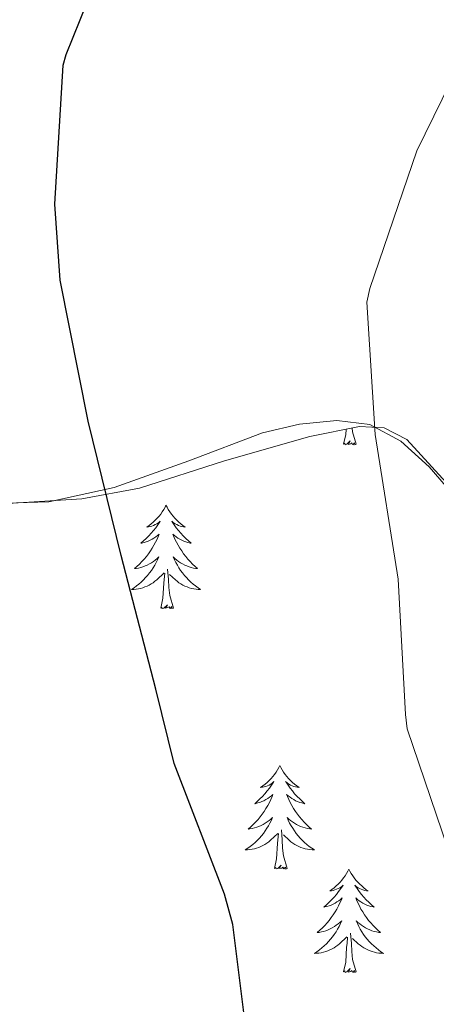
# Model space of a CAD drawing. Units: metres. Extents: x 576258 to 580747, y 4693755 to 4696775.
# Drawn here: x 578177 to 578225, y 4695305 to 4695419 of the extents above; entities that cross this region are included whole.
import ezdxf

# ---------------------------------------------------------------- set-up
doc = ezdxf.new("R2010")
doc.units = ezdxf.units.M
doc.header["$MEASUREMENT"] = 0
for name, color, linetype, lineweight in [('Level 35', 92, 'Continuous', 0), ('Level 36', 19, 'Continuous', 40), ('Level 4', 36, 'Continuous', 30), ('Level 5', 36, 'Continuous', 0)]:
    doc.layers.add(name, color=color, linetype=linetype, lineweight=lineweight)

msp = doc.modelspace()

# ---------------------------------------------------------------- linework, layer by layer
at = {"layer": 'Level 35', "color": 92, "linetype": 'Continuous', "lineweight": 0, "ltscale": 0.5}
for points in [[(578084.89, 4695379.98, 387.87), (578112.34, 4695373.83, 384.9), (578135.25, 4695368.84, 382.22), (578158.16, 4695364.03, 379.08), (578164.65, 4695363.1, 378.04), (578174.49, 4695362.83, 376.4), (578184.28, 4695363.46, 374.79), (578190.92, 4695364.68, 373.74)], [(578190.92, 4695364.68, 373.74), (578200.72, 4695367.82, 372.19), (578210.52, 4695370.62, 370.63), (578216.25, 4695371.78, 369.64), (578219.1, 4695371.63, 369.12), (578221.72, 4695370.3, 368.65), (578226.24, 4695365.35, 367.79)]]:
    msp.add_polyline3d(points, dxfattribs=at)
at = {"layer": 'Level 36', "color": 92, "linetype": 'Continuous', "lineweight": 0}
for points in [[(578226.98, 4695364.02, 368.34), (578224.28, 4695367.14, 368.88), (578221.01, 4695370.11, 369.54), (578217.43, 4695372, 370.25), (578213.65, 4695372.48, 370.95), (578209.35, 4695372.06, 371.72), (578205.08, 4695371.07, 372.49), (578196.59, 4695367.84, 374.04), (578187.99, 4695364.74, 375.43), (578180.47, 4695363.12, 376.44), (578172.95, 4695362.88, 377.41), (578162.16, 4695364.31, 378.82), (578151.38, 4695366.14, 380.17), (578132.69, 4695369.58, 382.25), (578114.07, 4695373.31, 384.26), (578092.63, 4695378.52, 386.68)], [(578214.41, 4695369.74, 0.01), (578214.66, 4695370.86, 0.01), (578214.7, 4695371.46, 0.01)], [(578215.88, 4695369.74, 0.01), (578215.46, 4695371.18, 0.01), (578215.41, 4695371.61, 0.01)], [(578215.88, 4695369.74, 0.01), (578215.71, 4695369.67, 0.01), (578215.69, 4695369.91, 0.01), (578215.5, 4695369.69, 0.01), (578215.38, 4695369.89, 0.01), (578215.26, 4695369.78, 0.01), (578214.99, 4695369.73, 0.01), (578215.18, 4695370.12, 0.01), (578214.8, 4695369.74, 0.01), (578214.61, 4695369.69, 0.01), (578214.57, 4695369.85, 0.01), (578214.41, 4695369.74, 0.01)], [(578193.96, 4695362.72, 0.01), (578193.85, 4695362.5, 0.01), (578193.7, 4695362.23, 0.01), (578193.53, 4695361.96, 0.01), (578193.35, 4695361.7, 0.01), (578193.16, 4695361.46, 0.01), (578192.95, 4695361.22, 0.01), (578192.73, 4695360.99, 0.01), (578192.5, 4695360.78, 0.01), (578192.26, 4695360.57, 0.01), (578192.01, 4695360.38, 0.01), (578191.75, 4695360.2, 0.01), (578191.95, 4695360.23, 0.01), (578192.15, 4695360.27, 0.01), (578192.35, 4695360.32, 0.01), (578192.54, 4695360.39, 0.01), (578192.73, 4695360.48, 0.01), (578192.91, 4695360.57, 0.01), (578193.09, 4695360.69, 0.01), (578193.29, 4695360.88, 0.01), (578193.25, 4695360.81, 0.01), (578193.02, 4695360.47, 0.01), (578192.78, 4695360.13, 0.01), (578192.52, 4695359.8, 0.01), (578192.26, 4695359.49, 0.01), (578191.98, 4695359.18, 0.01), (578191.68, 4695358.89, 0.01), (578191.38, 4695358.61, 0.01), (578191.07, 4695358.34, 0.01), (578191.19, 4695358.36, 0.01), (578191.44, 4695358.42, 0.01), (578191.68, 4695358.49, 0.01), (578191.92, 4695358.58, 0.01), (578192.15, 4695358.68, 0.01), (578192.37, 4695358.8, 0.01), (578192.58, 4695358.93, 0.01), (578192.79, 4695359.08, 0.01), (578192.99, 4695359.23, 0.01), (578193.18, 4695359.4, 0.01), (578193.09, 4695359.18, 0.01), (578192.93, 4695358.82, 0.01), (578192.76, 4695358.46, 0.01), (578192.58, 4695358.12, 0.01), (578192.38, 4695357.78, 0.01), (578192.16, 4695357.45, 0.01), (578191.94, 4695357.12, 0.01), (578191.7, 4695356.81, 0.01), (578191.45, 4695356.51, 0.01), (578191.18, 4695356.22, 0.01), (578190.91, 4695355.94, 0.01), (578190.62, 4695355.67, 0.01), (578190.32, 4695355.41, 0.01), (578190.52, 4695355.43, 0.01), (578190.79, 4695355.48, 0.01), (578191.05, 4695355.54, 0.01), (578191.31, 4695355.62, 0.01), (578191.56, 4695355.72, 0.01), (578191.81, 4695355.82, 0.01), (578192.05, 4695355.95, 0.01), (578192.29, 4695356.09, 0.01), (578192.51, 4695356.24, 0.01), (578192.73, 4695356.4, 0.01), (578192.93, 4695356.58, 0.01), (578193.13, 4695356.76, 0.01), (578192.99, 4695356.44, 0.01)], [(578193.96, 4695362.72, 0.01), (578194.08, 4695362.5, 0.01), (578194.23, 4695362.23, 0.01), (578194.4, 4695361.96, 0.01), (578194.58, 4695361.7, 0.01), (578194.78, 4695361.46, 0.01), (578194.98, 4695361.22, 0.01), (578195.2, 4695360.99, 0.01), (578195.43, 4695360.78, 0.01), (578195.67, 4695360.57, 0.01), (578195.92, 4695360.38, 0.01), (578196.18, 4695360.2, 0.01), (578195.98, 4695360.23, 0.01), (578195.78, 4695360.27, 0.01), (578195.58, 4695360.32, 0.01), (578195.39, 4695360.39, 0.01), (578195.2, 4695360.48, 0.01), (578195.02, 4695360.57, 0.01), (578194.84, 4695360.69, 0.01), (578194.64, 4695360.88, 0.01), (578194.68, 4695360.81, 0.01), (578194.91, 4695360.47, 0.01), (578195.15, 4695360.13, 0.01), (578195.41, 4695359.8, 0.01), (578195.68, 4695359.49, 0.01), (578195.96, 4695359.18, 0.01), (578196.25, 4695358.89, 0.01), (578196.55, 4695358.61, 0.01), (578196.86, 4695358.34, 0.01), (578196.74, 4695358.36, 0.01), (578196.49, 4695358.42, 0.01), (578196.25, 4695358.49, 0.01), (578196.02, 4695358.58, 0.01), (578195.78, 4695358.68, 0.01), (578195.56, 4695358.8, 0.01), (578195.34, 4695358.93, 0.01), (578195.14, 4695359.08, 0.01), (578194.94, 4695359.23, 0.01), (578194.75, 4695359.4, 0.01), (578194.84, 4695359.18, 0.01), (578195, 4695358.82, 0.01), (578195.17, 4695358.46, 0.01), (578195.35, 4695358.12, 0.01), (578195.55, 4695357.78, 0.01), (578195.77, 4695357.45, 0.01), (578195.99, 4695357.12, 0.01), (578196.23, 4695356.81, 0.01), (578196.48, 4695356.51, 0.01), (578196.75, 4695356.22, 0.01), (578197.02, 4695355.94, 0.01), (578197.31, 4695355.67, 0.01), (578197.61, 4695355.41, 0.01), (578197.41, 4695355.43, 0.01), (578197.14, 4695355.48, 0.01), (578196.88, 4695355.54, 0.01), (578196.62, 4695355.62, 0.01), (578196.37, 4695355.72, 0.01), (578196.12, 4695355.82, 0.01), (578195.88, 4695355.95, 0.01), (578195.64, 4695356.09, 0.01), (578195.42, 4695356.24, 0.01), (578195.2, 4695356.4, 0.01), (578195, 4695356.58, 0.01), (578194.8, 4695356.76, 0.01), (578194.94, 4695356.44, 0.01)], [(578192.99, 4695356.44, 0.01), (578192.83, 4695356.12, 0.01), (578192.66, 4695355.8, 0.01), (578192.48, 4695355.5, 0.01), (578192.28, 4695355.2, 0.01), (578192.07, 4695354.91, 0.01), (578191.85, 4695354.63, 0.01), (578191.62, 4695354.37, 0.01), (578191.37, 4695354.11, 0.01), (578191.11, 4695353.86, 0.01), (578190.84, 4695353.63, 0.01), (578190.56, 4695353.41, 0.01), (578190.28, 4695353.2, 0.01), (578189.98, 4695353.01, 0.01), (578190.25, 4695353.02, 0.01), (578190.51, 4695353.04, 0.01), (578190.78, 4695353.08, 0.01), (578191.03, 4695353.14, 0.01), (578191.29, 4695353.21, 0.01), (578191.54, 4695353.3, 0.01), (578191.78, 4695353.4, 0.01), (578192.02, 4695353.52, 0.01), (578192.25, 4695353.65, 0.01), (578192.47, 4695353.79, 0.01), (578192.69, 4695353.95, 0.01), (578192.89, 4695354.12, 0.01), (578193.74, 4695354.92, 0.01)], [(578194.94, 4695356.44, 0.01), (578195.1, 4695356.12, 0.01), (578195.27, 4695355.8, 0.01), (578195.45, 4695355.5, 0.01), (578195.65, 4695355.2, 0.01), (578195.86, 4695354.91, 0.01), (578196.08, 4695354.63, 0.01), (578196.31, 4695354.37, 0.01), (578196.56, 4695354.11, 0.01), (578196.82, 4695353.86, 0.01), (578197.09, 4695353.63, 0.01), (578197.37, 4695353.41, 0.01), (578197.66, 4695353.2, 0.01), (578197.94, 4695353.01, 0.01), (578197.68, 4695353.02, 0.01), (578197.42, 4695353.04, 0.01), (578197.16, 4695353.08, 0.01), (578196.9, 4695353.14, 0.01), (578196.64, 4695353.21, 0.01), (578196.39, 4695353.3, 0.01), (578196.15, 4695353.4, 0.01), (578195.91, 4695353.52, 0.01), (578195.68, 4695353.65, 0.01), (578195.46, 4695353.79, 0.01), (578195.24, 4695353.95, 0.01), (578195.04, 4695354.12, 0.01), (578194.38, 4695354.74, 0.01)], [(578193.35, 4695350.87, 0.01), (578193.59, 4695351.99, 0.01), (578193.7, 4695353.73, 0.01), (578193.75, 4695354.16, 0.01), (578193.82, 4695354.89, 0.01)], [(578194.82, 4695350.87, 0.01), (578194.39, 4695352.31, 0.01), (578194.3, 4695353.22, 0.01), (578194.25, 4695354.16, 0.01), (578194.15, 4695355.33, 0.01)], [(578194.82, 4695350.87, 0.01), (578194.64, 4695350.8, 0.01), (578194.62, 4695351.04, 0.01), (578194.43, 4695350.82, 0.01), (578194.31, 4695351.02, 0.01), (578194.19, 4695350.92, 0.01), (578193.92, 4695350.86, 0.01), (578194.12, 4695351.25, 0.01), (578193.73, 4695350.87, 0.01), (578193.54, 4695350.82, 0.01), (578193.5, 4695350.98, 0.01), (578193.35, 4695350.87, 0.01)], [(578207.07, 4695332.71, 0.01), (578206.96, 4695332.49, 0.01), (578206.81, 4695332.22, 0.01), (578206.64, 4695331.95, 0.01), (578206.46, 4695331.69, 0.01), (578206.26, 4695331.45, 0.01), (578206.06, 4695331.21, 0.01), (578205.84, 4695330.98, 0.01), (578205.61, 4695330.77, 0.01), (578205.37, 4695330.56, 0.01), (578205.12, 4695330.37, 0.01), (578204.86, 4695330.19, 0.01), (578205.06, 4695330.22, 0.01), (578205.26, 4695330.26, 0.01), (578205.46, 4695330.31, 0.01), (578205.65, 4695330.38, 0.01), (578205.84, 4695330.46, 0.01), (578206.02, 4695330.56, 0.01), (578206.2, 4695330.68, 0.01), (578206.4, 4695330.87, 0.01), (578206.36, 4695330.8, 0.01), (578206.13, 4695330.46, 0.01), (578205.89, 4695330.12, 0.01), (578205.63, 4695329.79, 0.01), (578205.36, 4695329.48, 0.01), (578205.08, 4695329.17, 0.01), (578204.79, 4695328.88, 0.01), (578204.49, 4695328.6, 0.01), (578204.18, 4695328.32, 0.01), (578204.3, 4695328.35, 0.01), (578204.54, 4695328.41, 0.01), (578204.79, 4695328.48, 0.01), (578205.02, 4695328.57, 0.01), (578205.25, 4695328.67, 0.01), (578205.48, 4695328.79, 0.01), (578205.69, 4695328.92, 0.01), (578205.9, 4695329.06, 0.01), (578206.1, 4695329.22, 0.01), (578206.28, 4695329.39, 0.01), (578206.2, 4695329.17, 0.01), (578206.04, 4695328.81, 0.01), (578205.87, 4695328.45, 0.01), (578205.68, 4695328.11, 0.01), (578205.48, 4695327.77, 0.01), (578205.27, 4695327.44, 0.01), (578205.04, 4695327.11, 0.01), (578204.81, 4695326.8, 0.01), (578204.56, 4695326.5, 0.01), (578204.29, 4695326.21, 0.01), (578204.02, 4695325.93, 0.01), (578203.73, 4695325.66, 0.01), (578203.43, 4695325.4, 0.01), (578203.63, 4695325.42, 0.01), (578203.9, 4695325.47, 0.01), (578204.16, 4695325.53, 0.01), (578204.42, 4695325.61, 0.01), (578204.67, 4695325.71, 0.01), (578204.92, 4695325.81, 0.01), (578205.16, 4695325.94, 0.01), (578205.4, 4695326.08, 0.01), (578205.62, 4695326.22, 0.01), (578205.84, 4695326.39, 0.01), (578206.04, 4695326.56, 0.01), (578206.24, 4695326.75, 0.01), (578206.1, 4695326.43, 0.01)], [(578207.07, 4695332.71, 0.01), (578207.18, 4695332.49, 0.01), (578207.34, 4695332.22, 0.01), (578207.51, 4695331.95, 0.01), (578207.69, 4695331.69, 0.01), (578207.88, 4695331.45, 0.01), (578208.09, 4695331.21, 0.01), (578208.31, 4695330.98, 0.01), (578208.54, 4695330.77, 0.01), (578208.78, 4695330.56, 0.01), (578209.03, 4695330.37, 0.01), (578209.29, 4695330.19, 0.01), (578209.09, 4695330.22, 0.01), (578208.89, 4695330.26, 0.01), (578208.69, 4695330.31, 0.01), (578208.49, 4695330.38, 0.01), (578208.3, 4695330.46, 0.01), (578208.12, 4695330.56, 0.01), (578207.95, 4695330.68, 0.01), (578207.74, 4695330.87, 0.01), (578207.79, 4695330.8, 0.01), (578208.02, 4695330.46, 0.01), (578208.26, 4695330.12, 0.01), (578208.52, 4695329.79, 0.01), (578208.78, 4695329.48, 0.01), (578209.06, 4695329.17, 0.01), (578209.36, 4695328.88, 0.01), (578209.66, 4695328.6, 0.01), (578209.97, 4695328.32, 0.01), (578209.85, 4695328.35, 0.01), (578209.6, 4695328.41, 0.01), (578209.36, 4695328.48, 0.01), (578209.12, 4695328.57, 0.01), (578208.89, 4695328.67, 0.01), (578208.67, 4695328.79, 0.01), (578208.45, 4695328.92, 0.01), (578208.25, 4695329.06, 0.01), (578208.05, 4695329.22, 0.01), (578207.86, 4695329.39, 0.01), (578207.95, 4695329.17, 0.01), (578208.11, 4695328.81, 0.01), (578208.28, 4695328.45, 0.01), (578208.46, 4695328.11, 0.01), (578208.66, 4695327.77, 0.01), (578208.87, 4695327.44, 0.01), (578209.1, 4695327.11, 0.01), (578209.34, 4695326.8, 0.01), (578209.59, 4695326.5, 0.01), (578209.86, 4695326.21, 0.01), (578210.13, 4695325.93, 0.01), (578210.42, 4695325.66, 0.01), (578210.71, 4695325.4, 0.01), (578210.52, 4695325.42, 0.01), (578210.25, 4695325.47, 0.01), (578209.99, 4695325.53, 0.01), (578209.73, 4695325.61, 0.01), (578209.47, 4695325.71, 0.01), (578209.23, 4695325.81, 0.01), (578208.98, 4695325.94, 0.01), (578208.75, 4695326.08, 0.01), (578208.53, 4695326.22, 0.01), (578208.31, 4695326.39, 0.01), (578208.1, 4695326.56, 0.01), (578207.91, 4695326.75, 0.01), (578208.05, 4695326.43, 0.01)], [(578206.1, 4695326.43, 0.01), (578205.94, 4695326.1, 0.01), (578205.77, 4695325.79, 0.01), (578205.59, 4695325.49, 0.01), (578205.39, 4695325.19, 0.01), (578205.18, 4695324.9, 0.01), (578204.96, 4695324.62, 0.01), (578204.72, 4695324.36, 0.01), (578204.48, 4695324.1, 0.01), (578204.22, 4695323.85, 0.01), (578203.95, 4695323.62, 0.01), (578203.67, 4695323.4, 0.01), (578203.38, 4695323.19, 0.01), (578203.09, 4695323, 0.01), (578203.36, 4695323, 0.01), (578203.62, 4695323.03, 0.01), (578203.88, 4695323.07, 0.01), (578204.14, 4695323.13, 0.01), (578204.4, 4695323.2, 0.01), (578204.65, 4695323.29, 0.01), (578204.89, 4695323.39, 0.01), (578205.13, 4695323.51, 0.01), (578205.36, 4695323.64, 0.01), (578205.58, 4695323.78, 0.01), (578205.79, 4695323.94, 0.01), (578206, 4695324.11, 0.01), (578206.84, 4695324.91, 0.01)], [(578208.05, 4695326.43, 0.01), (578208.2, 4695326.1, 0.01), (578208.37, 4695325.79, 0.01), (578208.56, 4695325.49, 0.01), (578208.75, 4695325.19, 0.01), (578208.96, 4695324.9, 0.01), (578209.19, 4695324.62, 0.01), (578209.42, 4695324.36, 0.01), (578209.67, 4695324.1, 0.01), (578209.93, 4695323.85, 0.01), (578210.2, 4695323.62, 0.01), (578210.47, 4695323.4, 0.01), (578210.76, 4695323.19, 0.01), (578211.05, 4695323, 0.01), (578210.79, 4695323, 0.01), (578210.52, 4695323.03, 0.01), (578210.26, 4695323.07, 0.01), (578210, 4695323.13, 0.01), (578209.75, 4695323.2, 0.01), (578209.5, 4695323.29, 0.01), (578209.26, 4695323.39, 0.01), (578209.02, 4695323.51, 0.01), (578208.79, 4695323.64, 0.01), (578208.56, 4695323.78, 0.01), (578208.35, 4695323.94, 0.01), (578208.15, 4695324.11, 0.01), (578207.49, 4695324.73, 0.01)], [(578207.92, 4695320.86, 0.01), (578207.5, 4695322.3, 0.01), (578207.4, 4695323.2, 0.01), (578207.36, 4695324.15, 0.01), (578207.26, 4695325.32, 0.01)], [(578206.45, 4695320.86, 0.01), (578206.7, 4695321.98, 0.01), (578206.81, 4695323.72, 0.01), (578206.86, 4695324.15, 0.01), (578206.92, 4695324.88, 0.01)], [(578207.92, 4695320.86, 0.01), (578207.75, 4695320.79, 0.01), (578207.73, 4695321.03, 0.01), (578207.54, 4695320.81, 0.01), (578207.42, 4695321.01, 0.01), (578207.3, 4695320.9, 0.01), (578207.03, 4695320.85, 0.01), (578207.22, 4695321.24, 0.01), (578206.84, 4695320.86, 0.01), (578206.65, 4695320.81, 0.01), (578206.61, 4695320.97, 0.01), (578206.45, 4695320.86, 0.01)], [(578215.03, 4695320.79, 0.01), (578214.92, 4695320.57, 0.01), (578214.77, 4695320.3, 0.01), (578214.6, 4695320.03, 0.01), (578214.42, 4695319.78, 0.01), (578214.22, 4695319.53, 0.01), (578214.02, 4695319.29, 0.01), (578213.8, 4695319.06, 0.01), (578213.57, 4695318.85, 0.01), (578213.33, 4695318.64, 0.01), (578213.08, 4695318.45, 0.01), (578212.82, 4695318.28, 0.01), (578213.02, 4695318.3, 0.01), (578213.22, 4695318.34, 0.01), (578213.42, 4695318.39, 0.01), (578213.61, 4695318.46, 0.01), (578213.8, 4695318.54, 0.01), (578213.98, 4695318.64, 0.01), (578214.16, 4695318.76, 0.01), (578214.36, 4695318.95, 0.01), (578214.32, 4695318.88, 0.01), (578214.09, 4695318.54, 0.01), (578213.85, 4695318.2, 0.01), (578213.59, 4695317.88, 0.01), (578213.32, 4695317.56, 0.01), (578213.04, 4695317.25, 0.01), (578212.75, 4695316.96, 0.01), (578212.45, 4695316.68, 0.01), (578212.14, 4695316.41, 0.01), (578212.26, 4695316.43, 0.01), (578212.5, 4695316.49, 0.01), (578212.75, 4695316.56, 0.01), (578212.98, 4695316.65, 0.01), (578213.21, 4695316.75, 0.01), (578213.44, 4695316.87, 0.01), (578213.65, 4695317, 0.01), (578213.86, 4695317.14, 0.01), (578214.06, 4695317.3, 0.01), (578214.24, 4695317.47, 0.01), (578214.16, 4695317.25, 0.01), (578214, 4695316.89, 0.01), (578213.83, 4695316.54, 0.01), (578213.64, 4695316.19, 0.01), (578213.44, 4695315.85, 0.01), (578213.23, 4695315.52, 0.01), (578213, 4695315.2, 0.01), (578212.77, 4695314.88, 0.01), (578212.52, 4695314.58, 0.01), (578212.25, 4695314.29, 0.01), (578211.98, 4695314.01, 0.01), (578211.69, 4695313.74, 0.01), (578211.39, 4695313.48, 0.01), (578211.59, 4695313.5, 0.01), (578211.86, 4695313.55, 0.01), (578212.12, 4695313.61, 0.01), (578212.38, 4695313.69, 0.01), (578212.63, 4695313.79, 0.01), (578212.88, 4695313.9, 0.01), (578213.12, 4695314.02, 0.01), (578213.36, 4695314.16, 0.01), (578213.58, 4695314.31, 0.01), (578213.8, 4695314.47, 0.01), (578214, 4695314.65, 0.01), (578214.2, 4695314.83, 0.01), (578214.06, 4695314.51, 0.01)], [(578215.03, 4695320.79, 0.01), (578215.14, 4695320.57, 0.01), (578215.3, 4695320.3, 0.01), (578215.47, 4695320.03, 0.01), (578215.65, 4695319.78, 0.01), (578215.84, 4695319.53, 0.01), (578216.05, 4695319.29, 0.01), (578216.27, 4695319.06, 0.01), (578216.5, 4695318.85, 0.01), (578216.74, 4695318.64, 0.01), (578216.99, 4695318.45, 0.01), (578217.25, 4695318.28, 0.01), (578217.05, 4695318.3, 0.01), (578216.85, 4695318.34, 0.01), (578216.65, 4695318.39, 0.01), (578216.45, 4695318.46, 0.01), (578216.26, 4695318.54, 0.01), (578216.08, 4695318.64, 0.01), (578215.91, 4695318.76, 0.01), (578215.7, 4695318.95, 0.01), (578215.75, 4695318.88, 0.01), (578215.98, 4695318.54, 0.01), (578216.22, 4695318.2, 0.01), (578216.48, 4695317.88, 0.01), (578216.74, 4695317.56, 0.01), (578217.02, 4695317.25, 0.01), (578217.32, 4695316.96, 0.01), (578217.62, 4695316.68, 0.01), (578217.93, 4695316.41, 0.01), (578217.81, 4695316.43, 0.01), (578217.56, 4695316.49, 0.01), (578217.32, 4695316.56, 0.01), (578217.08, 4695316.65, 0.01), (578216.85, 4695316.75, 0.01), (578216.63, 4695316.87, 0.01), (578216.41, 4695317, 0.01), (578216.21, 4695317.14, 0.01), (578216.01, 4695317.3, 0.01), (578215.82, 4695317.47, 0.01), (578215.91, 4695317.25, 0.01), (578216.07, 4695316.89, 0.01), (578216.24, 4695316.54, 0.01), (578216.42, 4695316.19, 0.01), (578216.62, 4695315.85, 0.01), (578216.83, 4695315.52, 0.01), (578217.06, 4695315.2, 0.01), (578217.3, 4695314.88, 0.01), (578217.55, 4695314.58, 0.01), (578217.82, 4695314.29, 0.01), (578218.09, 4695314.01, 0.01), (578218.38, 4695313.74, 0.01), (578218.67, 4695313.48, 0.01), (578218.48, 4695313.5, 0.01), (578218.21, 4695313.55, 0.01), (578217.95, 4695313.61, 0.01), (578217.69, 4695313.69, 0.01), (578217.43, 4695313.79, 0.01), (578217.19, 4695313.9, 0.01), (578216.94, 4695314.02, 0.01), (578216.71, 4695314.16, 0.01), (578216.49, 4695314.31, 0.01), (578216.27, 4695314.47, 0.01), (578216.06, 4695314.65, 0.01), (578215.87, 4695314.83, 0.01), (578216.01, 4695314.51, 0.01)], [(578214.06, 4695314.51, 0.01), (578213.9, 4695314.19, 0.01), (578213.73, 4695313.87, 0.01), (578213.55, 4695313.57, 0.01), (578213.35, 4695313.27, 0.01), (578213.14, 4695312.98, 0.01), (578212.92, 4695312.7, 0.01), (578212.68, 4695312.44, 0.01), (578212.44, 4695312.18, 0.01), (578212.18, 4695311.93, 0.01), (578211.91, 4695311.7, 0.01), (578211.63, 4695311.48, 0.01), (578211.34, 4695311.27, 0.01), (578211.05, 4695311.08, 0.01), (578211.32, 4695311.09, 0.01), (578211.58, 4695311.11, 0.01), (578211.84, 4695311.15, 0.01), (578212.1, 4695311.21, 0.01), (578212.36, 4695311.28, 0.01), (578212.61, 4695311.37, 0.01), (578212.85, 4695311.47, 0.01), (578213.09, 4695311.59, 0.01), (578213.32, 4695311.72, 0.01), (578213.54, 4695311.86, 0.01), (578213.75, 4695312.02, 0.01), (578213.96, 4695312.19, 0.01), (578214.8, 4695312.99, 0.01)], [(578216.01, 4695314.51, 0.01), (578216.16, 4695314.19, 0.01), (578216.33, 4695313.87, 0.01), (578216.52, 4695313.57, 0.01), (578216.71, 4695313.27, 0.01), (578216.92, 4695312.98, 0.01), (578217.15, 4695312.7, 0.01), (578217.38, 4695312.44, 0.01), (578217.63, 4695312.18, 0.01), (578217.89, 4695311.93, 0.01), (578218.16, 4695311.7, 0.01), (578218.43, 4695311.48, 0.01), (578218.72, 4695311.27, 0.01), (578219.01, 4695311.08, 0.01), (578218.75, 4695311.09, 0.01), (578218.48, 4695311.11, 0.01), (578218.22, 4695311.15, 0.01), (578217.96, 4695311.21, 0.01), (578217.71, 4695311.28, 0.01), (578217.46, 4695311.37, 0.01), (578217.22, 4695311.47, 0.01), (578216.98, 4695311.59, 0.01), (578216.75, 4695311.72, 0.01), (578216.52, 4695311.86, 0.01), (578216.31, 4695312.02, 0.01), (578216.11, 4695312.19, 0.01), (578215.45, 4695312.81, 0.01)], [(578214.41, 4695308.94, 0.01), (578214.66, 4695310.06, 0.01), (578214.77, 4695311.8, 0.01), (578214.82, 4695312.23, 0.01), (578214.88, 4695312.96, 0.01)], [(578215.88, 4695308.94, 0.01), (578215.46, 4695310.38, 0.01), (578215.36, 4695311.28, 0.01), (578215.32, 4695312.23, 0.01), (578215.22, 4695313.4, 0.01)], [(578215.88, 4695308.94, 0.01), (578215.71, 4695308.87, 0.01), (578215.69, 4695309.11, 0.01), (578215.5, 4695308.89, 0.01), (578215.38, 4695309.09, 0.01), (578215.26, 4695308.98, 0.01), (578214.99, 4695308.93, 0.01), (578215.18, 4695309.32, 0.01), (578214.8, 4695308.94, 0.01), (578214.61, 4695308.89, 0.01), (578214.57, 4695309.05, 0.01), (578214.41, 4695308.94, 0.01)]]:
    msp.add_polyline3d(points, dxfattribs=at)
at = {"layer": 'Level 4', "color": 36, "linetype": 'Continuous', "lineweight": 30}
msp.add_polyline3d([(578203.76, 4695297.51, 375.01), (578201.65, 4695314.4, 375.01), (578200.69, 4695317.92, 375.01), (578194.9, 4695332.96, 375.01), (578192.79, 4695341.54, 375.01), (578188.79, 4695356.93, 375.01), (578185.01, 4695372.42, 375.01), (578181.78, 4695388.64, 375.01), (578181.17, 4695397.41, 375.01), (578182.13, 4695413.41, 375.01), (578182.45, 4695414.66, 375.01), (578186.49, 4695424.67, 375.01)], dxfattribs=at)
at = {"layer": 'Level 5', "color": 36, "linetype": 'Continuous', "lineweight": 0}
msp.add_polyline3d([(578227.12, 4695321.12, 370.01), (578221.75, 4695336.96, 370.01), (578221.56, 4695338.62, 370.01), (578220.69, 4695354.21, 370.01), (578218.07, 4695370.85, 370.01), (578217.11, 4695386.11, 370.01), (578217.43, 4695387.68, 370.01), (578222.84, 4695403.55, 370.01), (578227.73, 4695413.5, 370.01)], dxfattribs=at)

doc.saveas('drawing.dxf')
